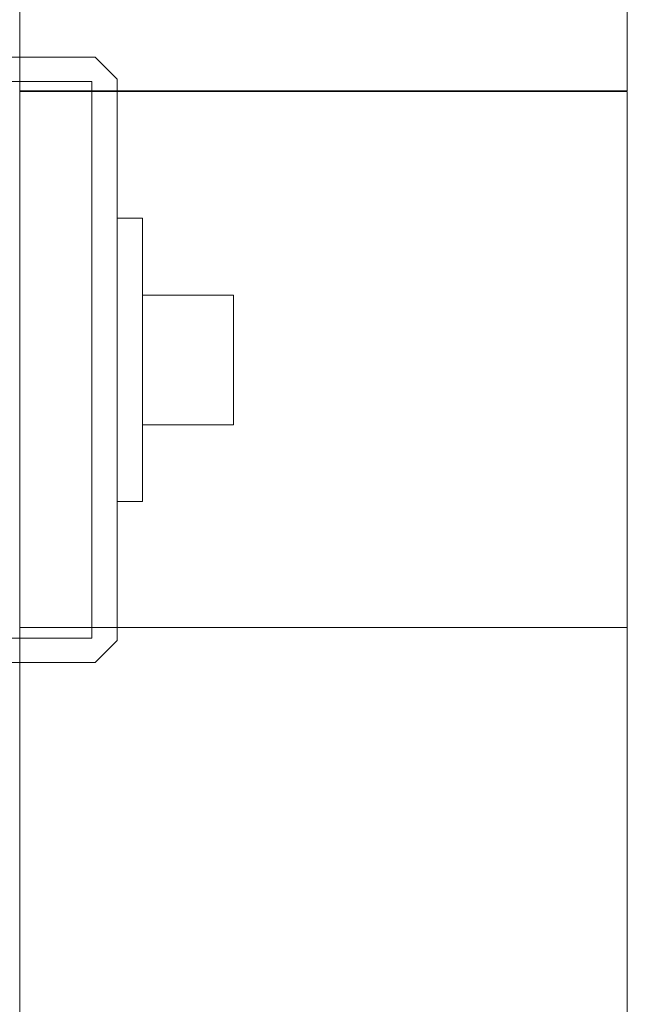
# Model space of a CAD drawing. Units: millimetres. Extents: x -2.6 to 51.7, y -14.4 to 19.4.
# Drawn here: x 20 to 20.6, y 8.1 to 9.1 of the extents above; entities that cross this region are included whole.
import ezdxf
from ezdxf.enums import TextEntityAlignment as Align

# ---------------------------------------------------------------- set-up
doc = ezdxf.new("R2010")
doc.units = ezdxf.units.MM
doc.header["$LTSCALE"] = 0.1
doc.layers.get('0').update_dxf_attribs({"lineweight": 0})
doc.layers.add('0-Video Panasonic PT-RQ35K', color=230, linetype='Continuous', lineweight=0)
doc.layers.add('1-Bleacher', color=9, linetype='Continuous', lineweight=0, true_color=0x808080)
doc.layers.add('1-Chaises', color=9, linetype='Continuous', lineweight=0, true_color=0x808080)
doc.styles.get("Standard").update_dxf_attribs({"font": 'txt.shx'})

# ---------------------------------------------------------------- blocks, each defined once
blk = doc.blocks.new('Panasonic PT-RQ35K 4K')
at = {"layer": '0-Video Panasonic PT-RQ35K'}
blk.add_lwpolyline([(-0.36825, 0.299), (0.36825, 0.299), (0.39, 0.27725), (0.39, -0.27725), (0.36825, -0.299), (-0.36825, -0.299), (-0.39, -0.27725), (-0.39, 0.27725), (-0.36825, 0.299)], dxfattribs=at)
for points in [[(-0.365, -0.275), (0.365, -0.275), (0.365, 0.275), (-0.365, 0.275)], [(0.39, -0.14), (0.415, -0.14), (0.415, 0.14), (0.39, 0.14)], [(0.415, -0.064), (0.505, -0.064), (0.505, 0.064), (0.415, 0.064)]]:
    blk.add_lwpolyline(points, close=True, dxfattribs=at)
for tag, flags, p in [('PUISSANCE (WATTS)', 8, (-0.4357, -0.00444)), ('QUANTITE', 9, (-0.45157, -0.00444)), ('POIDS (KG)', 8, (-0.41933, -0.00444)), ('TYPE', 8, (-0.40506, -0.00444))]:
    blk.add_attdef(tag, text='', height=0.00917, rotation=90, dxfattribs=dict(flags=flags)).set_placement(p, align=Align.MIDDLE_CENTER)

msp = doc.modelspace()

# ---------------------------------------------------------------- linework, layer by layer
at = {"layer": '1-Bleacher'}
msp.add_lwpolyline([(19.95101, 0.41756), (19.95101, 17.0951), (19.00133, 17.0951), (19.00133, 0.41756), (19.95101, 0.41756)], dxfattribs=at)
at = {"layer": '1-Chaises'}
for points in [[(20.551, 9.02932), (20.551, 9.5588), (19.95101, 9.5588), (19.95101, 9.02932), (20.551, 9.02932)], [(20.551, 8.49913), (20.551, 9.02861), (19.95101, 9.02861), (19.95101, 8.49913), (20.551, 8.49913)], [(20.551, 7.96965), (20.551, 8.49913), (19.95101, 8.49913), (19.95101, 7.96965), (20.551, 7.96965)]]:
    msp.add_lwpolyline(points, dxfattribs=at)

# ---------------------------------------------------------------- block references
at = {"layer": '0-Video Panasonic PT-RQ35K'}
msp.add_blockref('Panasonic PT-RQ35K 4K', (19.65707, 8.76337), dxfattribs=at)

doc.saveas('drawing.dxf')
